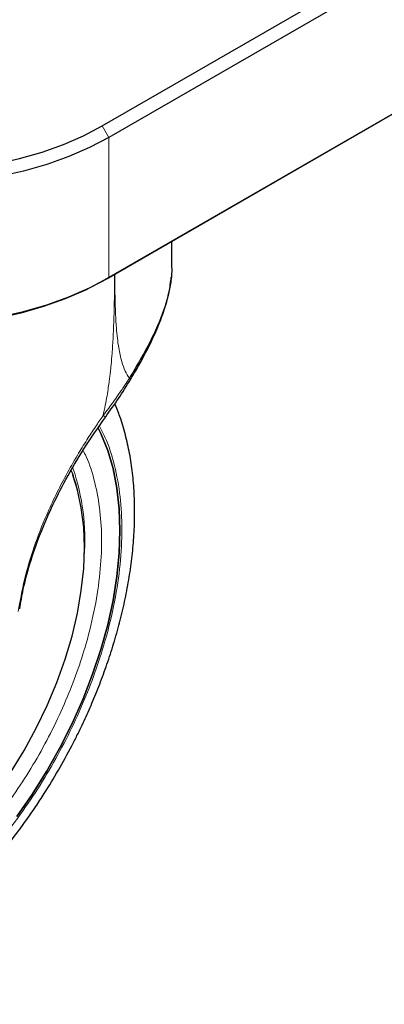
# Model space of a CAD drawing. Units: millimetres. Extents: x 0 to 210, y 0 to 297.
# Drawn here: x 154 to 157, y 100 to 108 of the extents above; entities that cross this region are included whole.
import ezdxf

# ---------------------------------------------------------------- set-up
doc = ezdxf.new("R2010")
doc.units = ezdxf.units.MM

msp = doc.modelspace()

# ---------------------------------------------------------------- linework, layer by layer
at = {"color": 7, "linetype": 'Continuous', "lineweight": 25}
for p, q in [((180.48395, 120.48519), (154.63566, 105.5633)), ((154.67102, 105.58371), (180.51931, 120.50561)), ((154.61798, 106.79831), (167.24868, 114.08986)), ((167.30171, 113.998), (154.67102, 106.70646)), ((155.17551, 105.66887), (155.17551, 105.87494))]:
    msp.add_line(p, q, dxfattribs=at)
at = {"color": 8, "linetype": 'Continuous', "lineweight": 18}
for p, q in [((154.67102, 106.70646), (154.61798, 106.79831)), ((154.67102, 106.70646), (154.67102, 105.58371)), ((154.67102, 105.58371), (154.63566, 105.5633))]:
    msp.add_line(p, q, dxfattribs=at)
at = {"color": 7, "linetype": 'Continuous', "lineweight": 25, "flags": 128}
for points in [[(151.54207, 106.79831), (151.69054, 106.72018), (151.85086, 106.65029), (152.02166, 106.58923), (152.2015, 106.53754), (152.38883, 106.49564), (152.58206, 106.46391), (152.77954, 106.4426), (152.97958, 106.43189), (153.18048, 106.43189), (153.38052, 106.4426), (153.57799, 106.46391), (153.77122, 106.49564), (153.95856, 106.53754), (154.13839, 106.58923), (154.3092, 106.65029), (154.46952, 106.72018), (154.61798, 106.79831)], [(154.67102, 106.70646), (154.51743, 106.62563), (154.35158, 106.55333), (154.17489, 106.49017), (153.98885, 106.43669), (153.79506, 106.39335), (153.59517, 106.36052), (153.39088, 106.33847), (153.18394, 106.3274), (152.97611, 106.3274), (152.76918, 106.33847), (152.56489, 106.36052), (152.365, 106.39335), (152.17121, 106.43669), (151.98517, 106.49017), (151.80847, 106.55333), (151.64262, 106.62563), (151.48904, 106.70646)], [(151.48904, 105.58371), (151.64262, 105.50289), (151.80847, 105.43058), (151.98517, 105.36743), (152.17121, 105.31395), (152.365, 105.27061), (152.56489, 105.23778), (152.76918, 105.21573), (152.97611, 105.20466), (153.18394, 105.20466), (153.39088, 105.21573), (153.59517, 105.23778), (153.79506, 105.27061), (153.98885, 105.31395), (154.17489, 105.36743), (154.35158, 105.43058), (154.51743, 105.50289), (154.67102, 105.58371)], [(154.63566, 105.5633), (154.48549, 105.48426), (154.32333, 105.41357), (154.15056, 105.35182), (153.96865, 105.29953), (153.77917, 105.25715), (153.58372, 105.22505), (153.38397, 105.20349), (153.18163, 105.19267), (152.97842, 105.19267), (152.77608, 105.20349), (152.57634, 105.22505), (152.38089, 105.25715), (152.1914, 105.29953), (152.0095, 105.35182), (151.83673, 105.41357), (151.67456, 105.48426), (151.52439, 105.5633)], [(154.58644, 104.37991), (154.6084, 104.33534), (154.66292, 104.2008), (154.7057, 104.05496), (154.73645, 103.89876), (154.75498, 103.73321), (154.76117, 103.55938), (154.75498, 103.3784), (154.73645, 103.19145), (154.7057, 102.99974), (154.66292, 102.80451), (154.6084, 102.60703), (154.54249, 102.40858), (154.46561, 102.21044), (154.37827, 102.0139), (154.28103, 101.82024), (154.17453, 101.63071), (154.05944, 101.44654), (153.93653, 101.26892)], [(153.93653, 101.26892), (154.05944, 101.44654), (154.17453, 101.63071), (154.28103, 101.82024), (154.37827, 102.0139), (154.46561, 102.21044), (154.54249, 102.40858), (154.6084, 102.60703), (154.66292, 102.80451), (154.7057, 102.99974), (154.73645, 103.19145), (154.75498, 103.3784), (154.76117, 103.55938), (154.75498, 103.73321), (154.73645, 103.89876), (154.7057, 104.05496), (154.66292, 104.2008), (154.6084, 104.33534), (154.58646, 104.37987)], [(152.8276, 100.56675), (152.97134, 100.65698), (153.114, 100.76102), (153.25447, 100.87807), (153.39169, 101.00725), (153.52462, 101.14758), (153.65225, 101.29797), (153.7736, 101.4573), (153.88775, 101.62434), (153.99383, 101.79783), (154.09104, 101.97645), (154.17863, 102.15883), (154.25594, 102.34359), (154.32237, 102.52932), (154.37744, 102.71461), (154.4207, 102.89805), (154.45185, 103.07824), (154.47063, 103.25381), (154.4769, 103.42343), (154.47063, 103.5858), (154.45185, 103.73969), (154.4207, 103.88392), (154.38281, 104.0032)]]:
    msp.add_lwpolyline(points, dxfattribs=at)
at = {"color": 8, "linetype": 'Continuous', "lineweight": 18, "flags": 128}
msp.add_lwpolyline([(154.38281, 104.0032), (154.37744, 104.0174), (154.36997, 104.03631)], dxfattribs=at)
at = {"color": 7, "linetype": 'Continuous', "lineweight": 25}
msp.add_arc((153.09915, 103.55128), 1.3632, 12.971568, 20.983919, dxfattribs=at)
at = {"color": 8, "linetype": 'Continuous', "lineweight": 18}
msp.add_arc((152.68585, 103.48071), 1.79462, 355.82249, 18.804476, dxfattribs=at)
at = {"color": 7, "linetype": 'Continuous', "lineweight": 25}
for points, knots in [([(155.17423, 105.66886), (155.17461, 105.66006), (155.17647, 105.61692), (155.16631, 105.53612), (155.14386, 105.42616), (155.10866, 105.31344), (155.05917, 105.18862), (154.99442, 105.05364), (154.91774, 104.91389), (154.86226, 104.82294), (154.83608, 104.78002)], [0, 0, 0, 0, 0.0335471, 0.1644457, 0.2913393, 0.420781, 0.5485317, 0.7073158, 0.8618918, 1, 1, 1, 1]), ([(154.84414, 104.76646), (154.87121, 104.81231), (154.92863, 104.90954), (155.00513, 105.05614), (155.07161, 105.20266), (155.12159, 105.34036), (155.15634, 105.46866), (155.16658, 105.54885), (155.17156, 105.58787)], [0, 0, 0, 0, 0.1628449, 0.3453095, 0.5205539, 0.6883258, 0.8483278, 1, 1, 1, 1]), ([(154.64669, 104.47009), (154.68141, 104.51864), (154.75111, 104.61611), (154.81404, 104.71737), (154.84562, 104.76818)], [0, 0, 0, 0, 0.4981676, 1, 1, 1, 1]), ([(151.41516, 99.80483), (151.42279, 99.80266), (151.47904, 99.78663), (151.58484, 99.77298), (151.73167, 99.76373), (151.87833, 99.76971), (152.02822, 99.789), (152.18063, 99.822), (152.33459, 99.86835), (152.48922, 99.92771), (152.64364, 99.99958), (152.79705, 100.08339), (152.94872, 100.17849), (153.09795, 100.28419), (153.24412, 100.39977), (153.38656, 100.52443), (153.52454, 100.65722), (153.65716, 100.79688), (153.78303, 100.94139), (153.89919, 101.08628), (153.99962, 101.2217), (154.08395, 101.3434), (154.17249, 101.47881), (154.27084, 101.64104), (154.35616, 101.7967), (154.42645, 101.93503), (154.48354, 102.05444), (154.54686, 102.19812), (154.6079, 102.35003), (154.66561, 102.50979), (154.71829, 102.6748), (154.76481, 102.84335), (154.8043, 103.01397), (154.83607, 103.18541), (154.85956, 103.35657), (154.87434, 103.5265), (154.88001, 103.69428), (154.87627, 103.85909), (154.86281, 104.02009), (154.8395, 104.17654), (154.80571, 104.32732), (154.76651, 104.46076), (154.73377, 104.54042), (154.71973, 104.57458)], [0, 0, 0, 0, 0.004443, 0.0327832, 0.0588367, 0.0852513, 0.112, 0.1390253, 0.1662508, 0.1935974, 0.2209944, 0.2483854, 0.2757154, 0.3029569, 0.3300861, 0.3570751, 0.383882, 0.4104307, 0.4365631, 0.4618934, 0.4851925, 0.5038884, 0.5207201, 0.5492711, 0.5788136, 0.590821, 0.6107264, 0.6313601, 0.6534582, 0.6764759, 0.7001967, 0.7244498, 0.7491163, 0.774111, 0.7993715, 0.8248508, 0.8505127, 0.8763266, 0.9022627, 0.928282, 0.9543488, 0.980424, 1, 1, 1, 1]), ([(153.95933, 102.93293), (153.96796, 102.98455), (153.98734, 103.1005), (154.04067, 103.30162), (154.11629, 103.52047), (154.2137, 103.74726), (154.32906, 103.97422), (154.47233, 104.21927), (154.58717, 104.38447), (154.64669, 104.47009)], [0, 0, 0, 0, 0.1093091, 0.2455583, 0.4027461, 0.5343687, 0.6777783, 0.8329965, 1, 1, 1, 1])]:
    msp.add_open_spline(points, degree=3, knots=knots, dxfattribs=at)
at = {"color": 8, "linetype": 'Continuous', "lineweight": 18}
for points, knots in [([(154.7177, 105.61066), (154.7176, 105.58743), (154.71732, 105.52275), (154.71623, 105.42263), (154.71428, 105.32109), (154.71192, 105.23855), (154.70938, 105.17075), (154.70533, 105.08461), (154.69942, 104.99052), (154.6914, 104.89784), (154.68517, 104.83842), (154.68018, 104.7956), (154.67489, 104.75382), (154.66735, 104.70011), (154.65697, 104.63495), (154.64342, 104.55985), (154.63196, 104.50673), (154.62596, 104.47893)], [0, 0, 0, 0, 0.063141, 0.1758707, 0.2712508, 0.3371143, 0.3975795, 0.4526504, 0.5666883, 0.6467619, 0.6963118, 0.7222174, 0.7585424, 0.8052141, 0.8619345, 0.927746, 1, 1, 1, 1]), ([(154.71957, 105.61173), (154.71962, 105.59604), (154.71982, 105.53098), (154.72145, 105.42332), (154.72544, 105.29448), (154.7332, 105.16134), (154.74699, 105.03219), (154.77157, 104.91741), (154.80046, 104.83529), (154.82472, 104.79764), (154.83608, 104.78002)], [0, 0, 0, 0, 0.0509879, 0.211382, 0.3521611, 0.4762457, 0.6583033, 0.7986067, 0.905746, 1, 1, 1, 1]), ([(154.83608, 104.78002), (154.82257, 104.75871), (154.79391, 104.71351), (154.75018, 104.64938), (154.70838, 104.59039), (154.66792, 104.53488), (154.64093, 104.49889), (154.62596, 104.47893)], [0, 0, 0, 0, 0.20794166, 0.44123464, 0.63372053, 0.79680161, 1, 1, 1, 1]), ([(154.83608, 104.78002), (154.84006, 104.77583), (154.84617, 104.7694), (154.84375, 104.76776), (154.8429, 104.76718)], [0, 0, 0, 0, 0.6511119, 1, 1, 1, 1]), ([(154.62596, 104.47893), (154.60549, 104.44937), (154.56099, 104.38507), (154.49235, 104.2796), (154.41291, 104.15037), (154.32987, 104.00422), (154.24747, 103.84441), (154.15839, 103.65203), (154.06958, 103.42337), (153.99038, 103.16154), (153.96209, 102.99486), (153.94765, 102.90974)], [0, 0, 0, 0, 0.0565068, 0.1228684, 0.1990676, 0.2985408, 0.3947362, 0.4957194, 0.656416, 0.8245242, 1, 1, 1, 1]), ([(154.62596, 104.47893), (154.63199, 104.47564), (154.64131, 104.47056), (154.64617, 104.46927), (154.64625, 104.47017), (154.64627, 104.47044)], [0, 0, 0, 0, 0.56550522, 0.87244886, 1, 1, 1, 1]), ([(154.59618, 104.39533), (154.61157, 104.36666), (154.66241, 104.27193), (154.72108, 104.08456), (154.76648, 103.83629), (154.7807, 103.57063), (154.76631, 103.28861), (154.7218, 102.98795), (154.65143, 102.69584), (154.56329, 102.42138), (154.46439, 102.16886), (154.34805, 101.91752), (154.21486, 101.67021), (154.06728, 101.43121), (153.90779, 101.20479), (153.73855, 100.9929), (153.54493, 100.77924), (153.32716, 100.57278), (153.08905, 100.38197), (152.9302, 100.2838), (152.85199, 100.23547)], [0, 0, 0, 0, 0.0279993, 0.09250019, 0.15524142, 0.21609772, 0.27694969, 0.33969097, 0.40419613, 0.4546204, 0.50504951, 0.55654671, 0.60804886, 0.65954606, 0.7110482, 0.76147248, 0.81190158, 0.87640247, 0.93914478, 1, 1, 1, 1]), ([(152.85199, 100.42271), (152.9236, 100.46697), (153.06906, 100.55686), (153.2871, 100.73158), (153.48653, 100.92065), (153.66383, 101.1163), (153.8188, 101.31032), (153.96486, 101.51767), (154.09999, 101.73652), (154.22196, 101.96299), (154.3285, 102.19314), (154.41907, 102.42439), (154.49978, 102.67572), (154.56421, 102.9432), (154.60499, 103.21854), (154.61814, 103.47677), (154.60521, 103.72014), (154.56328, 103.94711), (154.51442, 104.10753), (154.47383, 104.1843), (154.4654, 104.20025)], [0, 0, 0, 0, 0.0615351, 0.1249785, 0.1902069, 0.2411962, 0.2921908, 0.344265, 0.3963447, 0.448419, 0.5004987, 0.5514879, 0.6024826, 0.6677063, 0.7311508, 0.7926895, 0.8542234, 0.9176679, 0.9828964, 1, 1, 1, 1])]:
    msp.add_open_spline(points, degree=3, knots=knots, dxfattribs=at)

doc.saveas('drawing.dxf')
